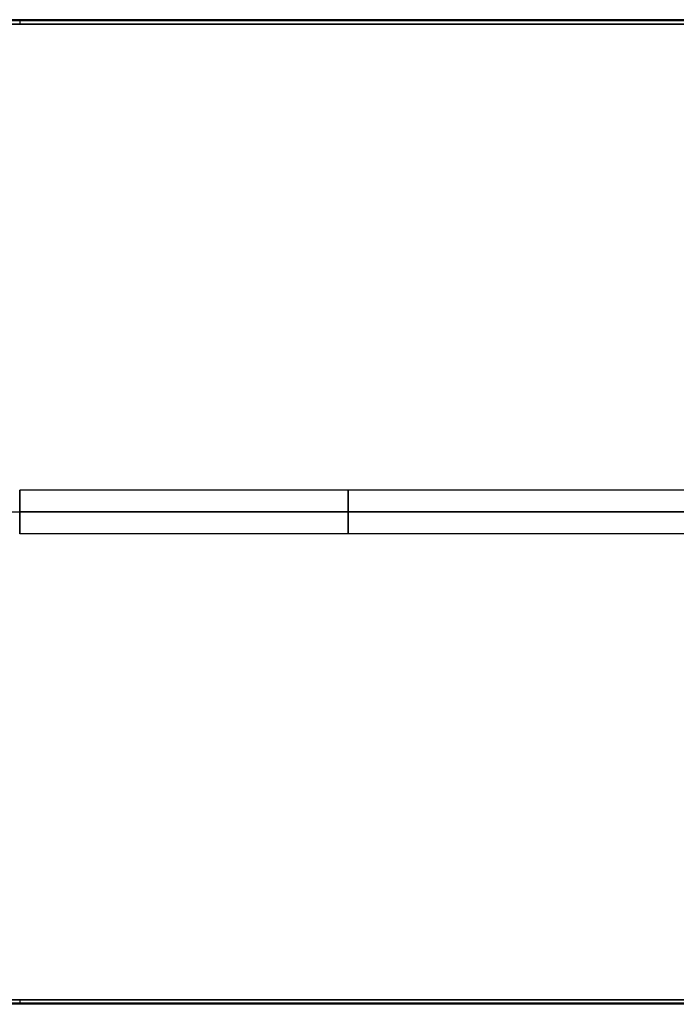
# Model space of a CAD drawing. Units: millimetres. Extents: x -62 to 58, y -67 to -22.
# Drawn here: x -2 to 28, y -67 to -22 of the extents above; entities that cross this region are included whole.
import ezdxf

# ---------------------------------------------------------------- set-up
doc = ezdxf.new("R2010")
doc.units = ezdxf.units.MM
doc.header["$MEASUREMENT"] = 0
doc.layers.add('tavolino basso 120x45$piano massello', color=7, linetype='Continuous', true_color=0xbf3f3f)
doc.layers.add('tavolino basso 90x45$telaio nuovo', color=5, linetype='Continuous', true_color=0x0000ff)

msp = doc.modelspace()

# ---------------------------------------------------------------- linework, layer by layer
at = {"layer": 'tavolino basso 120x45$piano massello'}
for p, q in [((13.105, -21.842, 41.146), (57.105, -21.842, 41.146)), ((57.105, -21.842, 38.646), (13.105, -21.842, 38.646)), ((57.105, -66.442, 41.146), (13.105, -66.442, 41.146)), ((13.105, -66.442, 38.646), (57.105, -66.442, 38.646))]:
    msp.add_line(p, q, dxfattribs=at)
for points in [[(-60.895, -21.642, 39.896), (-1.895, -21.642, 39.896), (57.105, -21.642, 39.896)], [(57.105, -21.701, 41.087), (-1.895, -21.701, 41.087), (-60.895, -21.701, 41.087)], [(57.105, -21.701, 38.704), (-1.895, -21.701, 38.704), (-60.895, -21.701, 38.704)], [(13.105, -21.642, 40.946), (-1.895, -21.642, 40.946), (-16.895, -21.642, 40.946)], [(13.105, -21.642, 38.846), (-1.895, -21.642, 38.846), (-16.895, -21.642, 38.846)], [(-16.895, -21.842, 41.146), (-1.895, -21.842, 41.146), (13.105, -21.842, 41.146)], [(13.105, -21.842, 38.646), (-1.895, -21.842, 38.646), (-16.895, -21.842, 38.646)], [(57.105, -21.642, 40.946), (35.105, -21.642, 40.946), (13.105, -21.642, 40.946)], [(57.105, -21.642, 38.846), (35.105, -21.642, 38.846), (13.105, -21.642, 38.846)], [(-61.695, -44.142, 38.646), (-1.895, -44.142, 38.646), (57.905, -44.142, 38.646)], [(-61.695, -44.142, 41.146), (-1.895, -44.142, 41.146), (57.905, -44.142, 41.146)], [(57.105, -66.584, 41.087), (-1.895, -66.584, 41.087), (-60.895, -66.584, 41.087)], [(57.105, -66.584, 38.704), (-1.895, -66.584, 38.704), (-60.895, -66.584, 38.704)], [(13.105, -66.442, 41.146), (-1.895, -66.442, 41.146), (-16.895, -66.442, 41.146)], [(-16.895, -66.442, 38.646), (-1.895, -66.442, 38.646), (13.105, -66.442, 38.646)], [(57.105, -66.642, 39.896), (-1.895, -66.642, 39.896), (-60.895, -66.642, 39.896)], [(13.105, -66.642, 40.946), (-1.895, -66.642, 40.946), (-16.895, -66.642, 40.946)], [(13.105, -66.642, 38.846), (-1.895, -66.642, 38.846), (-16.895, -66.642, 38.846)], [(57.105, -66.642, 40.946), (35.105, -66.642, 40.946), (13.105, -66.642, 40.946)], [(57.105, -66.642, 38.846), (35.105, -66.642, 38.846), (13.105, -66.642, 38.846)]]:
    msp.add_open_spline(points, degree=2, dxfattribs=at)
for points, weights in [([(-1.895, -21.642, 40.946), (-1.895, -21.642, 41.146), (-1.895, -21.842, 41.146)], [1, 0.707106781187, 1]), ([(-1.895, -21.642, 38.846), (-1.895, -21.642, 38.646), (-1.895, -21.842, 38.646)], [1, 0.707106781187, 1]), ([(-1.895, -66.442, 41.146), (-1.895, -66.642, 41.146), (-1.895, -66.642, 40.946)], [1, 0.707106781187, 1]), ([(-1.895, -66.442, 38.646), (-1.895, -66.642, 38.646), (-1.895, -66.642, 38.846)], [0.999999860338, 0.707106920849, 0.999999860338])]:
    msp.add_rational_spline(points, weights, degree=2, dxfattribs=at)
at = {"layer": 'tavolino basso 90x45$telaio nuovo'}
for points, weights, knots in [([(-1.895, -43.142, 36.176), (-1.895, -43.142, 35.176), (-1.895, -44.142, 35.176), (-1.895, -45.142, 35.176), (-1.895, -45.142, 36.176), (-1.895, -45.142, 37.176), (-1.895, -44.142, 37.176), (-1.895, -43.142, 37.176), (-1.895, -43.142, 36.176)], [0.999999860338, 0.707106851018, 1, 0.707106781187, 1, 0.707106781187, 1, 0.707106781187, 1], [-62.831853, -62.831853, -62.831853, -47.123893, -47.123893, -31.415928, -31.415928, -15.707964, -15.707964, 0, 0, 0]), ([(13.105, -43.142, 36.176), (13.105, -43.142, 37.176), (13.105, -44.142, 37.176), (13.105, -45.142, 37.176), (13.105, -45.142, 36.176), (13.105, -45.142, 35.176), (13.105, -44.142, 35.176), (13.105, -43.142, 35.176), (13.105, -43.142, 36.176)], [1, 0.707106781187, 1, 0.707106781187, 1, 0.707106781187, 1, 0.707106781187, 1], [0, 0, 0, 15.707963, 15.707963, 31.415927, 31.415927, 47.12389, 47.12389, 62.831853, 62.831853, 62.831853])]:
    msp.add_rational_spline(points, weights, degree=2, knots=knots, dxfattribs=at)
for points in [[(43.105, -43.142, 36.176), (20.605, -43.142, 36.176), (-1.895, -43.142, 36.176)], [(43.105, -44.142, 37.176), (20.605, -44.142, 37.176), (-1.895, -44.142, 37.176)], [(43.105, -44.142, 35.176), (20.605, -44.142, 35.176), (-1.895, -44.142, 35.176)], [(43.105, -45.142, 36.176), (20.605, -45.142, 36.176), (-1.895, -45.142, 36.176)]]:
    msp.add_open_spline(points, degree=2, dxfattribs=at)

doc.saveas('drawing.dxf')
